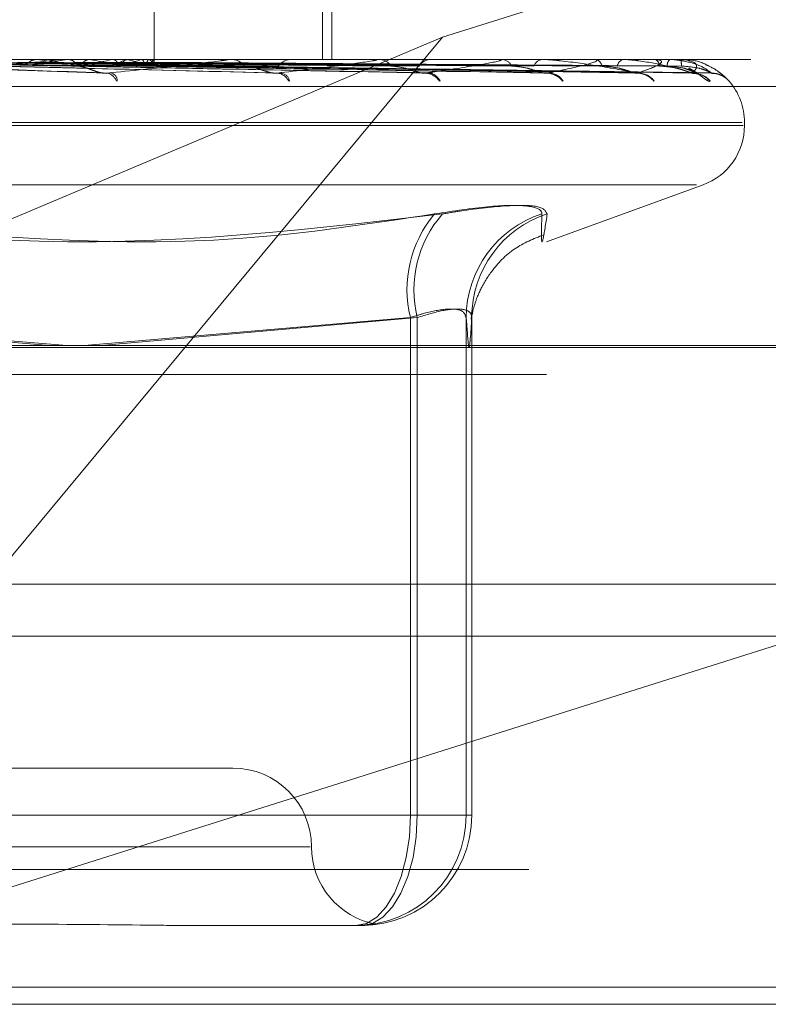
# Model space of a CAD drawing. Units: inches. Extents: x 0 to 23.4, y 0 to 16.5.
# Drawn here: x 5.7 to 5.8, y 2.8 to 2.8 of the extents above; entities that cross this region are included whole.
import ezdxf

# ---------------------------------------------------------------- set-up
doc = ezdxf.new("R2010")
doc.units = ezdxf.units.IN
doc.header["$MEASUREMENT"] = 0
doc.linetypes.add('HIDDEN', pattern=[0.07500000000000001, 0.05, -0.025])

msp = doc.modelspace()

# ---------------------------------------------------------------- linework, layer by layer
at = {"color": 7, "linetype": 'HIDDEN', "lineweight": 0}
for p, q in [((5.7510633939, 2.8607121456), (5.7510633939, 2.8344654265)), ((5.7514408419, 2.8607121456), (5.7514408419, 2.8344654265)), ((5.7560599057, 2.8353895796), (5.7734327877, 2.8408748326)), ((5.7440372784, 2.8344654265), (5.7440372784, 2.8404724478)), ((5.7225810517, 2.7950953477), (5.7560599057, 2.8353895796)), ((5.7560599057, 2.8353895796), (5.722717414, 2.8213420669)), ((5.6689037066, 2.8344654265), (5.7804522631, 2.8344654265)), ((5.7400728511, 2.8344616811), (5.7317583793, 2.8344616811)), ((5.7470914384, 2.8344616811), (5.7350762357, 2.8344616811)), ((5.7391655057, 2.8344616811), (5.7391372504, 2.8344644897)), ((5.7401522611, 2.8344654265), (5.7402506736, 2.8344654265)), ((5.7532881717, 2.8344616811), (5.7402600399, 2.8344616811)), ((5.7404432615, 2.8344616811), (5.7404679073, 2.8344644897)), ((5.7413512828, 2.8344616811), (5.7413296349, 2.8344644897)), ((5.7422984527, 2.8344616811), (5.7423160191, 2.8344644897)), ((5.7429226701, 2.8344616811), (5.742908412, 2.8344644897)), ((5.7431431773, 2.8344654265), (5.7430481404, 2.8344654265)), ((5.7435050209, 2.8344616811), (5.7435148731, 2.8344644897)), ((5.7438228737, 2.8344616811), (5.7438165207, 2.8344644897)), ((5.7440193578, 2.8344616811), (5.7440211395, 2.8344644897)), ((5.7440361308, 2.8342490009), (5.7440389586, 2.8344654265)), ((5.7471632726, 2.8344654265), (5.7472522463, 2.8344654265)), ((5.7498416397, 2.8344654265), (5.7497573794, 2.8344654265)), ((5.753349834, 2.8344654265), (5.7534261532, 2.8344654265)), ((5.758439085, 2.8344616811), (5.7534355195, 2.8344616811)), ((5.7556188488, 2.8344654265), (5.7555484104, 2.8344654265)), ((5.7584883467, 2.8344654265), (5.758549253, 2.8344654265)), ((5.7623580109, 2.8344616811), (5.7585586193, 2.8344616811)), ((5.7602660011, 2.8344654265), (5.7602119306, 2.8344654265)), ((5.7623930915, 2.8344654265), (5.7624363836, 2.8344654265)), ((5.7649033092, 2.8344616811), (5.7624457499, 2.8344616811)), ((5.7636151365, 2.8344654265), (5.763579388, 2.8344654265)), ((5.7649229408, 2.8344654265), (5.7649470541, 2.8344654265)), ((5.7659829861, 2.8344616811), (5.7649564204, 2.8344616811)), ((5.7655452085, 2.8344654265), (5.7655290741, 2.8344654265)), ((5.7659864593, 2.8344654265), (5.7659905221, 2.8344654265)), ((5.7326345023, 2.8342250798), (5.7420465566, 2.8338898394)), ((5.7357983822, 2.8342309231), (5.748924838, 2.833910001)), ((5.7385622016, 2.8342292398), (5.7386660882, 2.8342272801)), ((5.7386241471, 2.8342305743), (5.7551373475, 2.8339093698)), ((5.7387046288, 2.834226553), (5.7556473309, 2.8339069379)), ((5.7408831073, 2.834187727), (5.7408458084, 2.8342247918)), ((5.7408841364, 2.8342294423), (5.7409621793, 2.8342281694)), ((5.7409327047, 2.8342303414), (5.7602357478, 2.8339089476)), ((5.7410127148, 2.8342273452), (5.7606352187, 2.8339073095)), ((5.7426077443, 2.8342296041), (5.7426596766, 2.8342288336)), ((5.7426411456, 2.8342301641), (5.7640363337, 2.8339086258)), ((5.7427075254, 2.8342281237), (5.7643109231, 2.8339076056)), ((5.7436709407, 2.8342297455), (5.7665418013, 2.8339078639)), ((5.7436879519, 2.8342300151), (5.7664019863, 2.8339083549)), ((5.7440353922, 2.8342298792), (5.7672473145, 2.8339081075)), ((5.7879471691, 2.8333422401), (5.6599976397, 2.8333422401)), ((5.7685492398, 2.8318407546), (5.6801186605, 2.8318407546)), ((5.7685858176, 2.8317100657), (5.6801552383, 2.8317100657)), ((5.7686435776, 2.8317100657), (5.7686435776, 2.8318407546)), ((5.7666416241, 2.8292436809), (5.682062854, 2.8292436809)), ((5.7603958524, 2.8268703241), (5.7669165964, 2.8292436809)), ((5.7263891487, 2.8237117855), (5.7396918688, 2.8225390485)), ((5.740396466, 2.8225390485), (5.7269083894, 2.8237117855)), ((5.7411202059, 2.8225390485), (5.7547193461, 2.8237117855)), ((5.7550072153, 2.8237117855), (5.7418131379, 2.8225390485)), ((5.7547193461, 2.8237117855), (5.7547193461, 2.8029693635)), ((5.7550072153, 2.8029693635), (5.7550072153, 2.8237117855)), ((5.7570441249, 2.8237117855), (5.7570717489, 2.8234136)), ((5.7570441249, 2.8029693635), (5.7570441249, 2.8237117855)), ((5.7572754965, 2.8237117855), (5.7572754965, 2.8029693635)), ((5.7874996026, 2.8224652533), (5.6595500732, 2.8224652533)), ((5.6603980457, 2.8213420669), (5.7865994859, 2.8213420669)), ((3.4201426911, 2.8125985965), (8.0492093578, 2.8125985965)), ((5.7734327877, 2.8111510968), (5.7225810517, 2.7950953477)), ((5.7473181183, 2.8049378674), (5.7245153339, 2.8049378674)), ((5.7547193461, 2.8029693635), (5.7263891487, 2.8029693635)), ((5.7269083894, 2.8029693635), (5.7550072153, 2.8029693635)), ((5.7547193461, 2.8029693635), (5.7570441249, 2.8029693635)), ((5.7572754965, 2.8029693635), (5.7550072153, 2.8029693635)), ((5.7572754965, 2.8029693635), (5.7570441249, 2.8029693635)), ((5.6981935003, 2.8016570275), (5.7505388363, 2.8016570275)), ((5.6596543618, 2.8007112795), (5.7876038912, 2.8007112795)), ((5.7526824364, 2.7983761876), (5.7461407196, 2.7983761876)), ((3.4201426911, 2.7979819298), (8.0492093578, 2.7979819298)), ((8.0492093578, 2.7958152631), (3.4201426911, 2.7958152631)), ((5.7874735304, 2.7950953477), (5.6595240011, 2.7950953477))]:
    msp.add_line(p, q, dxfattribs=at)
at = {"color": 7, "linetype": 'Continuous', "lineweight": 15}
for p, q in [((8.2053785498, 2.8225390485), (3.2558259283, 2.8225390485)), ((8.0492093578, 2.8125985965), (3.4201426911, 2.8125985965)), ((3.4201426911, 2.8104319298), (8.0492093578, 2.8104319298)), ((8.0492093578, 2.7958152631), (3.4201426911, 2.7958152631))]:
    msp.add_line(p, q, dxfattribs=at)
at = {"color": 7, "linetype": 'HIDDEN', "lineweight": 0, "flags": 128}
for points in [[(5.7547193461, 2.8029693635), (5.7546757617, 2.8020732793), (5.7545466834, 2.8012116312), (5.7543370718, 2.8004175317), (5.7540549819, 2.7997214977), (5.7537112544, 2.7991502773), (5.7533190985, 2.7987258223), (5.7528935846, 2.7984644442), (5.7524510649, 2.7983761876)], [(5.7550072153, 2.8029693635), (5.7549625453, 2.8020732793), (5.754830252, 2.8012116312), (5.7546154194, 2.8004175317), (5.7543263033, 2.7997214977), (5.7539740144, 2.7991502773), (5.7535720908, 2.7987258223), (5.7531359783, 2.7984644442), (5.7526824364, 2.7983761876)]]:
    msp.add_lwpolyline(points, dxfattribs=at)
at = {"color": 7, "linetype": 'HIDDEN', "lineweight": 0}
for centre, radius, start, end in [((5.7299789691, 2.9038701839), 0.0701928890681797, 277.1840111838, 278.5735625451), ((5.7302931935, 2.7671677307), 0.0678763116312187, 81.1083625194, 82.4892076739), ((5.7401522711, 2.8336215117), 0.0008439147715362, 90.0006783412, 95.4000377489), ((5.7367621925, 2.8608929066), 0.0270048117141934, 279.1047182825, 281.8300924784), ((5.7373429087, 2.8109337106), 0.0238669742062212, 77.42692002, 80.3315560955), ((5.743057062, 2.8336292247), 0.0008362493963672, 90.6112800051, 138.097441888), ((5.741209729, 2.8408055238), 0.0067463105213205, 282.856266121, 289.8908396716), ((5.7416754729, 2.8294513466), 0.0051632308439626, 67.6975577415, 76.0217444093), ((5.7435017548, 2.8348144696), 0.0006263964905523, 290.6543377025, 325.7223941338), ((5.7436746312, 2.8341146256), 0.0003773902204808, 17.5358916536, 66.8705711838), ((5.7471632957, 2.8337742407), 0.0006911858119965, 90.0019120039, 95.9673877378), ((5.7472374969, 2.8337090197), 0.0007565505304645, 39.2533004582, 88.8829141112), ((5.7497760297, 2.8337559308), 0.0007097408084376, 91.505769457, 142.5271177455), ((5.7533498774, 2.8339552476), 0.0005101789267761, 90.0048814928, 96.9468869914), ((5.7533984922, 2.8338471323), 0.0006189126016446, 33.3883862378, 87.4384362087), ((5.7555820929, 2.8338967173), 0.000569705715829, 93.3894470904, 149.282396958), ((5.7584884221, 2.8341386006), 0.0003268259153939, 90.0132272901, 98.682468541), ((5.7585013063, 2.8339862595), 0.0004815598711928, 24.7313766124, 84.2858599978), ((5.7602698735, 2.8340314147), 0.0004378625045566, 97.6043240589, 159.0845761481), ((5.7623932231, 2.8342980318), 0.0001673947199328, 90.0450595669, 102.1431280211), ((5.7623525388, 2.8341064693), 0.0003686193641907, 12.7347679274, 76.8526319758), ((5.7636838762, 2.8341407257), 0.0003410988051962, 107.8380800136, 172.0797832455), ((5.7649232085, 2.8344107005), 5.47266424003e-05, 90.28025778, 111.3222415162), ((5.7647745291, 2.83419054), 0.000324541930566, 359.5033875695, 57.8866870449), ((5.7657800425, 2.8342089898), 0.000358810381243, 134.3825374383, 183.3972781137), ((5.7659880534, 2.8344604652), 5.2110611836e-06, 107.8128816818, 166.5070978428), ((5.7647825966, 2.8342264273), 0.0012313425952559, 358.1989377529, 11.1919452601), ((5.7419839179, 2.8333975262), 0.0005081126036937, 18.5895768154, 78.5240127693), ((5.7421468011, 2.8335622603), 0.0003581416956576, 359.5593288859, 68.4995834401), ((5.749097393, 2.8332721186), 0.0006266399625104, 27.2978530291, 84.1371258227), ((5.7492632907, 2.8334646033), 0.0004366863958826, 12.5519182836, 80.644081755), ((5.7553002568, 2.8331426133), 0.0007539759441529, 33.5679462311, 86.892644585), ((5.7554470492, 2.8333408152), 0.0005561446448757, 23.1553898735, 85.8202849739), ((5.7603756587, 2.8330284358), 0.0008674102819273, 37.7522108433, 88.3369104638), ((5.7604929282, 2.8332067171), 0.0006891357549505, 30.792417678, 88.1168725103), ((5.7641430981, 2.8329463847), 0.0009492074766327, 40.2353997252, 89.1216909015), ((5.7642245047, 2.8330807833), 0.0008147860712073, 35.9829020109, 89.1545857912), ((5.7664677338, 2.8329084992), 0.0009870144176658, 41.2672065277, 89.5321978708), ((5.7665071447, 2.8329777741), 0.000918402787492, 39.3026552705, 71.782339225), ((5.7672660973, 2.8329204271), 0.0009750684785115, 40.9514545471, 89.6836192928), ((5.7660189057, 2.8318407546), 0.0026246719160109, 0, 41.0615454555), ((5.7660189057, 2.8317100657), 0.0026246719160103, 290, 0), ((5.759440099, 2.8248820453), 0.0048636422444599, 139.6975348642, 193.9227741263), ((5.7596621405, 2.8248611922), 0.0047947330169694, 138.6644403764, 193.8701787135), ((5.7616001271, 2.8236919344), 0.0045560454573309, 107.8788251967, 179.7503559643), ((5.7618200569, 2.8237031769), 0.004544568636169, 107.8919600248, 179.8914668938), ((5.7473181183, 2.8016570275), 0.0032808398950128, 0, 90), ((5.752451007, 2.8029693056), 0.0045931179415698, 270.0007224256, 0.0007224074), ((5.7526823785, 2.8029693056), 0.0045931179415675, 270.0007224256, 0.0007224075), ((5.7538797981, 2.8016570275), 0.0032808398950142, 180, 259.4015372123)]:
    msp.add_arc(centre, radius, start, end, dxfattribs=at)
for points, knots in [([(5.734367709585525, 2.833895480696831), (5.735468166528543, 2.833997868733531), (5.73731449375926, 2.834169653573873), (5.739192650017115, 2.83435583529186), (5.739951105591581, 2.834439860282655), (5.740068660518281, 2.834456231381878), (5.74008951799518, 2.834460954801763), (5.740077967300937, 2.834461458155269), (5.740072851138179, 2.834461681106239)], [0, 0, 0, 0, 0.5273188798737953, 0.8847263069755569, 0.9590362595955001, 0.9800473728105044, 0.9911623590747304, 1, 1, 1, 1]), ([(5.735131967293378, 2.834465202903569), (5.735492245096101, 2.834465241560702), (5.736688097853926, 2.834465369873464), (5.737884486315325, 2.834465403025305), (5.738720435581132, 2.834465426189403)], [0, 0, 0, 0, 0.3012727113480951, 1, 1, 1, 1]), ([(5.736394755520316, 2.834465202903569), (5.736795170502105, 2.834465241560703), (5.738124248665254, 2.834465369873464), (5.739452818955806, 2.834465403025306), (5.740381127272723, 2.834465426189403)], [0, 0, 0, 0, 0.301272711335394, 1, 1, 1, 1]), ([(5.738054943979368, 2.834465202903569), (5.738512500777163, 2.834465240755642), (5.740031956269931, 2.834465366454881), (5.741597887154244, 2.834465425268911), (5.742706238633879, 2.834465426433702), (5.742752321956826, 2.834465426482132)], [0, 0, 0, 0, 0.2922709278855224, 0.9705738585738989, 1, 1, 1, 1]), ([(5.739124732068696, 2.834465202903569), (5.739055511099038, 2.834454579728583), (5.738950415872127, 2.834438451018003), (5.73885402226139, 2.834368766783273), (5.738821118300946, 2.834344980068722)], [0, 0, 0, 0, 0.6586499852803482, 1, 1, 1, 1]), ([(5.739124732068696, 2.834465202903569), (5.739616289692676, 2.834465241560702), (5.741247893237916, 2.834465369873464), (5.74287907210562, 2.834465403025306), (5.744018821293098, 2.834465426189403)], [0, 0, 0, 0, 0.3012727113844104, 1, 1, 1, 1]), ([(5.740482669207676, 2.834465202903569), (5.741020963921832, 2.834465241560702), (5.742807699639667, 2.834465369873464), (5.744594801854147, 2.834465403025304), (5.745843498939031, 2.834465426189401)], [0, 0, 0, 0, 0.3012727113375736, 1, 1, 1, 1]), ([(5.740482669207676, 2.834465202903569), (5.740541580469491, 2.834454579728583), (5.740631022909529, 2.834438451018003), (5.740708531362454, 2.834368766783272), (5.740734988874001, 2.834344980068722)], [0, 0, 0, 0, 0.6586499852830006, 1, 1, 1, 1]), ([(5.741320792230539, 2.834465202903569), (5.741267472656215, 2.834454579728583), (5.74118651983527, 2.834438451018004), (5.741111387840871, 2.834368766783272), (5.741085741533478, 2.834344980068722)], [0, 0, 0, 0, 0.6586499852867345, 1, 1, 1, 1]), ([(5.741320792230539, 2.834465202903569), (5.741885726323437, 2.834465241560702), (5.743760884847459, 2.834465369873463), (5.745635717237961, 2.834465403025306), (5.746945713790695, 2.834465426189403)], [0, 0, 0, 0, 0.3012727114321279, 1, 1, 1, 1]), ([(5.742085010553784, 2.833895480696831), (5.74308972840993, 2.833997868733531), (5.744775426290938, 2.834169653573871), (5.746424785817206, 2.834355835291862), (5.747040295615664, 2.834439860282654), (5.747116548961523, 2.834456231381878), (5.747119677226151, 2.834460954801763), (5.747100106745031, 2.834461458155269), (5.747091438368519, 2.834461681106239)], [0, 0, 0, 0, 0.5273188798744188, 0.884726306976096, 0.9590362595964572, 0.9800473728113838, 0.9911623590759544, 1, 1, 1, 1]), ([(5.742327398663171, 2.834465202903569), (5.742926977846968, 2.834465241560702), (5.744917132153309, 2.834465369873463), (5.746907546804687, 2.834465403025305), (5.748298303837413, 2.834465426189401)], [0, 0, 0, 0, 0.3012727113101513, 1, 1, 1, 1]), ([(5.742327398663171, 2.834465202903569), (5.742369060457812, 2.834454579728583), (5.742432313772277, 2.834438451018005), (5.74248609123245, 2.834368766783272), (5.742504448169272, 2.834344980068722)], [0, 0, 0, 0, 0.6586499852886046, 1, 1, 1, 1]), ([(5.742903564669818, 2.834465202903569), (5.742868073599167, 2.834454579728584), (5.742814189030061, 2.834438451018005), (5.74276303411803, 2.834368766783273), (5.742745572388057, 2.834344980068722)], [0, 0, 0, 0, 0.6586499852898158, 1, 1, 1, 1]), ([(5.742903564669818, 2.834465202903569), (5.743521457041596, 2.834465241560702), (5.74557239742991, 2.834465369873464), (5.747623122016035, 2.834465403025306), (5.749056019245693, 2.834465426189403)], [0, 0, 0, 0, 0.3012727114343987, 1, 1, 1, 1]), ([(5.743522459016939, 2.834465202903569), (5.744161652922903, 2.834465240755641), (5.746284289273302, 2.834465366454877), (5.748471408974237, 2.834465425268931), (5.750019327595328, 2.834465426433703), (5.750083687353942, 2.834465426482132)], [0, 0, 0, 0, 0.2922709278852433, 0.9705738585830963, 1, 1, 1, 1]), ([(5.743522459016939, 2.834465202903569), (5.7435453655786, 2.834454579728583), (5.743580143627905, 2.834438451018005), (5.743608246437796, 2.834368766783272), (5.743617839332367, 2.834344980068722)], [0, 0, 0, 0, 0.6586499852874761, 1, 1, 1, 1]), ([(5.743815843866702, 2.834465202903569), (5.74379946403949, 2.834454579728583), (5.743774595250941, 2.834438451018004), (5.743749266293084, 2.834368766783273), (5.743740620252946, 2.834344980068722)], [0, 0, 0, 0, 0.6586499852853074, 1, 1, 1, 1]), ([(5.743815843866702, 2.834465202903569), (5.744464362277141, 2.834465241560702), (5.746616958200477, 2.834465369873464), (5.748769456452606, 2.834465403025306), (5.750273465719965, 2.834465426189403)], [0, 0, 0, 0, 0.3012727114309937, 1, 1, 1, 1]), ([(5.744024657674094, 2.834465202903569), (5.744680362978144, 2.834465241560703), (5.746856814011269, 2.834465369873464), (5.749033289034262, 2.834465403025306), (5.750554051525714, 2.834465426189403)], [0, 0, 0, 0, 0.3012727114322382, 1, 1, 1, 1]), ([(5.744024657674094, 2.834465202903569), (5.744027981099953, 2.834454579728583), (5.744033026914775, 2.834438451018003), (5.744034439365622, 2.834368766783273), (5.744034921505739, 2.834344980068722)], [0, 0, 0, 0, 0.6586499852818748, 1, 1, 1, 1]), ([(5.749161402958123, 2.833895480696831), (5.750034068606309, 2.833997868733531), (5.751498211624154, 2.834169653573872), (5.752859162268178, 2.834355835291862), (5.75330948016282, 2.834439860282654), (5.753341675933243, 2.834456231381878), (5.753326961921968, 2.834460954801763), (5.753300078982146, 2.83446145815527), (5.753288171689594, 2.834461681106239)], [0, 0, 0, 0, 0.5273188798739779, 0.884726306975691, 0.959036259596061, 0.9800473728110082, 0.9911623590747035, 1, 1, 1, 1]), ([(5.75534112753969, 2.833895480696831), (5.756050200569681, 2.833997868733531), (5.757239870780896, 2.83416965357387), (5.758263224240505, 2.834355835291864), (5.758532074569316, 2.834439860282653), (5.758519049125277, 2.834456231381879), (5.758487024640801, 2.834460954801763), (5.758453800861769, 2.83446145815527), (5.758439085013752, 2.834461681106239)], [0, 0, 0, 0, 0.5273188798743367, 0.8847263069752709, 0.959036259596133, 0.9800473728106146, 0.9911623590747868, 1, 1, 1, 1]), ([(5.764236526639547, 2.833895480696831), (5.763683192251396, 2.833997868733531), (5.762754817583928, 2.834169653573873), (5.761468392650748, 2.834355835291865), (5.760684505042186, 2.834439860282655), (5.760462870673366, 2.83445623138188), (5.760369146433369, 2.834460954801763), (5.760327753465814, 2.834461458155272), (5.760309419229394, 2.83446168110624)], [0, 0, 0, 0, 0.527318879874069, 0.8847263069754124, 0.9590362595957704, 0.9800473728109724, 0.9911623590753793, 1, 1, 1, 1]), ([(5.760400832950994, 2.833895480696832), (5.760920685616012, 2.833997868733531), (5.761792885239516, 2.834169653573871), (5.76244165485435, 2.834355835291863), (5.762519320665966, 2.834439860282653), (5.762461544780948, 2.834456231381879), (5.762413367271579, 2.834460954801762), (5.76237500344727, 2.83446145815527), (5.762358010912878, 2.834461681106239)], [0, 0, 0, 0, 0.5273188798742285, 0.8847263069750847, 0.9590362595955744, 0.9800473728104252, 0.9911623590747431, 1, 1, 1, 1]), ([(5.766515957386272, 2.833895480696831), (5.766167970580201, 2.833997868733531), (5.765584124460595, 2.834169653573872), (5.764645041509021, 2.834355835291862), (5.763999004717478, 2.834439860282654), (5.76379782104164, 2.834456231381878), (5.763707228157946, 2.834460954801762), (5.763663248441221, 2.83446145815527), (5.76364376845291, 2.834461681106238)], [0, 0, 0, 0, 0.5273188798744013, 0.8847263069759781, 0.9590362595958808, 0.9800473728106488, 0.9911623590750586, 1, 1, 1, 1]), ([(5.76415764825553, 2.833895480696831), (5.764469491725803, 2.833997868733531), (5.764992697194713, 2.834169653573871), (5.765243434740524, 2.834355835291863), (5.765127108990167, 2.834439860282653), (5.765026670835186, 2.834456231381878), (5.764964081561641, 2.834460954801762), (5.764921964260625, 2.83446145815527), (5.764903309194325, 2.834461681106239)], [0, 0, 0, 0, 0.5273188798740565, 0.88472630697572, 0.9590362595964671, 0.9800473728106509, 0.9911623590754386, 1, 1, 1, 1]), ([(5.767271481496337, 2.833895480696831), (5.767141419422189, 2.833997868733531), (5.766923203570394, 2.834169653573871), (5.766365403505077, 2.834355835291864), (5.765880566983413, 2.834439860282652), (5.765707105302791, 2.834456231381878), (5.765622918038248, 2.834460954801761), (5.765577941113905, 2.834461458155269), (5.765558019431237, 2.834461681106238)], [0, 0, 0, 0, 0.5273188798745172, 0.8847263069756393, 0.959036259596, 0.980047372810785, 0.9911623590752752, 1, 1, 1, 1]), ([(5.766475792359909, 2.833895480696831), (5.766568355799919, 2.833997868733531), (5.766723657105382, 2.834169653573873), (5.766567300274001, 2.83435583529186), (5.766261187277346, 2.834439860282655), (5.766121716949026, 2.834456231381878), (5.766046978050721, 2.834460954801763), (5.766002629501992, 2.83446145815527), (5.765982986146485, 2.834461681106239)], [0, 0, 0, 0, 0.5273188798744085, 0.8847263069756768, 0.9590362595959373, 0.9800473728111204, 0.9911623590755404, 1, 1, 1, 1]), ([(5.76703806539183, 2.834248101248672), (5.767034514166367, 2.834250063608329), (5.766823943661151, 2.834366422051001), (5.766445383635634, 2.834467241429928), (5.76609049923327, 2.834445582789584), (5.76599169588933, 2.834439552808901)], [0, 0, 0, 0, 0.0122268675050545, 0.7249941448683188, 1, 1, 1, 1]), ([(5.732233648932629, 2.834344980068722), (5.732492936310082, 2.834340417504126), (5.733789373484577, 2.834317604676094), (5.736677894317912, 2.834265739448433), (5.73929530633556, 2.834217182902288), (5.740883107301496, 2.834187727038881)], [0, 0, 0, 0, 0.0895371415800842, 0.4476858070865821, 1, 1, 1, 1]), ([(5.73231751807826, 2.834228334436173), (5.73259585316612, 2.834219211586199), (5.733987530539821, 2.834173597272928), (5.737293958080645, 2.834063961409903), (5.740351944390746, 2.833960590446658), (5.74227806288057, 2.833895480696833)], [0, 0, 0, 0, 0.0846963374233692, 0.4234822757476981, 1, 1, 1, 1]), ([(5.732739559693454, 2.834228334436172), (5.733006310393652, 2.834219211586199), (5.734340065748524, 2.834173597272927), (5.737469201013047, 2.834063961409902), (5.740301220593738, 2.833960590446656), (5.742085010553784, 2.833895480696831)], [0, 0, 0, 0, 0.0846963374236049, 0.4234822757477406, 1, 1, 1, 1]), ([(5.7328237927605, 2.834344980068722), (5.733109522508562, 2.834340417504127), (5.734538171565396, 2.834317604676094), (5.737736549628733, 2.834265739448434), (5.740660749279166, 2.83421718290229), (5.742434656863545, 2.834187727038882)], [0, 0, 0, 0, 0.0895371415802383, 0.4476858070866811, 1, 1, 1, 1]), ([(5.735505077952118, 2.834344980068722), (5.735873750559529, 2.834340417504126), (5.737717114004993, 2.834317604676093), (5.741828038516061, 2.83426573944843), (5.745559636677353, 2.834217182902287), (5.747823336517133, 2.834187727038881)], [0, 0, 0, 0, 0.0895371415802474, 0.4476858070867755, 0.9999999999999999, 0.9999999999999999, 0.9999999999999999, 0.9999999999999999]), ([(5.735580091686667, 2.834228334436173), (5.735965838723371, 2.834219211586199), (5.737894576587795, 2.834173597272927), (5.742467047556981, 2.834063961409904), (5.746680423477689, 2.833960590446658), (5.749334281422918, 2.833895480696833)], [0, 0, 0, 0, 0.0846963374234905, 0.423482275747798, 1, 1, 1, 1]), ([(5.735958030185158, 2.834228334436172), (5.73633340339634, 2.834219211586199), (5.73821027206105, 2.834173597272927), (5.742623977699314, 2.834063961409899), (5.746635000289578, 2.833960590446655), (5.749161402958123, 2.833895480696831)], [0, 0, 0, 0, 0.0846963374235208, 0.4234822757478157, 1, 1, 1, 1]), ([(5.736033552074502, 2.834344980068722), (5.736425903839335, 2.834340417504127), (5.738387663098131, 2.834317604676094), (5.742776064929061, 2.834265739448433), (5.746782391584216, 2.834217182902289), (5.749212750003151, 2.834187727038882)], [0, 0, 0, 0, 0.0895371415802139, 0.4476858070867134, 1, 1, 1, 1]), ([(5.738373414315764, 2.834344980068722), (5.73839838313708, 2.834327119024106), (5.738491893014991, 2.834260228237378), (5.738625326525695, 2.83421926534297), (5.738728764064582, 2.834226387659077), (5.738757037147158, 2.834228334436172)], [0, 0, 0, 0, 0.2093091832033472, 0.7838766564276082, 1, 1, 1, 1]), ([(5.738373414315764, 2.834344980068722), (5.738838147364534, 2.834340417504126), (5.741161813123199, 2.834317604676093), (5.746346561789275, 2.834265739448431), (5.751057476414076, 2.834217182902287), (5.753915259117476, 2.834187727038881)], [0, 0, 0, 0, 0.0895371415801294, 0.4476858070866798, 1, 1, 1, 1]), ([(5.738821118300946, 2.834344980068722), (5.73879651843814, 2.834327119024106), (5.738704390334101, 2.834260228237376), (5.738571161389821, 2.834219265342971), (5.738465690355207, 2.834226387659078), (5.738436861447416, 2.834228334436173)], [0, 0, 0, 0, 0.2093091832004657, 0.7838766564403303, 1, 1, 1, 1]), ([(5.738436861447416, 2.834228334436173), (5.738916078530004, 2.834219211586199), (5.741312167273449, 2.834173597272928), (5.746985420656713, 2.834063961409903), (5.752201903804415, 2.833960590446658), (5.755487583864349, 2.833895480696834)], [0, 0, 0, 0, 0.084696337423466, 0.4234822757477732, 1, 1, 1, 1]), ([(5.738757037147158, 2.834228334436172), (5.739227465903448, 2.834219211586198), (5.741579612954319, 2.834173597272927), (5.747118366144756, 2.8340639614099), (5.752163422937564, 2.833960590446656), (5.75534112753969, 2.833895480696831)], [0, 0, 0, 0, 0.0846963374235406, 0.4234822757477527, 1, 1, 1, 1]), ([(5.738821118300946, 2.834344980068722), (5.739305911467505, 2.834340417504126), (5.741729877837332, 2.834317604676094), (5.74714969515983, 2.834265739448433), (5.752093349736003, 2.834217182902289), (5.755092319503996, 2.834187727038882)], [0, 0, 0, 0, 0.0895371415801857, 0.4476858070866767, 1, 1, 1, 1]), ([(5.740734988874001, 2.834344980068722), (5.741278985700895, 2.834340417504126), (5.743998970437995, 2.834317604676093), (5.750070152933555, 2.834265739448431), (5.755590119293156, 2.834217182902287), (5.758938697147395, 2.834187727038881)], [0, 0, 0, 0, 0.0895371415801197, 0.4476858070867102, 0.9999999999999999, 0.9999999999999999, 0.9999999999999999, 0.9999999999999999]), ([(5.740734988874001, 2.834344980068722), (5.740754620544779, 2.834327119024106), (5.740828142442933, 2.834260228237375), (5.740932719378933, 2.83421926534297), (5.741013372003353, 2.834226387659078), (5.741035417175102, 2.834228334436172)], [0, 0, 0, 0, 0.2093091831992586, 0.7838766564432054, 1, 1, 1, 1]), ([(5.74078457625811, 2.834228334436173), (5.741339943232628, 2.834219211586199), (5.744116781964964, 2.834173597272927), (5.750685771603517, 2.834063961409904), (5.756716824685837, 2.833960590446658), (5.760515573822353, 2.833895480696834)], [0, 0, 0, 0, 0.0846963374234723, 0.4234822757478592, 1, 1, 1, 1]), ([(5.740883107301541, 2.834187727038842), (5.740989898829895, 2.834171275953638), (5.741135299187427, 2.834148877232434), (5.741421218959418, 2.834035623859844), (5.741619403214327, 2.833961270516561), (5.741817346251196, 2.833908230263729), (5.74197038221444, 2.833888256725353), (5.742052610510718, 2.833893438819678), (5.742085010553806, 2.83389548069683)], [0, 0, 0, 0, 0.4235571565778282, 0.5766877106320202, 0.7311347586948561, 0.8323151788313999, 0.9339279095233913, 1, 1, 1, 1]), ([(5.741085741533479, 2.834344980068722), (5.741066578504619, 2.834326608531688), (5.74100405699884, 2.834266669355725), (5.740932772119045, 2.834249429082707), (5.740883336268504, 2.834237473005027)], [0, 0, 0, 0, 0.3065029963799529, 1, 1, 1, 1]), ([(5.741035417175102, 2.834228334436172), (5.741583898955555, 2.834219211586198), (5.744326311669717, 2.834173597272927), (5.750789927440944, 2.834063961409899), (5.756686676939037, 2.833960590446655), (5.760400832950994, 2.833895480696832)], [0, 0, 0, 0, 0.0846963374234117, 0.4234822757478125, 1, 1, 1, 1]), ([(5.741085741533478, 2.834344980068722), (5.741645454413607, 2.834340417504126), (5.744444019434289, 2.834317604676093), (5.7506993659291, 2.834265739448434), (5.75640167186935, 2.83421718290229), (5.759860862405248, 2.834187727038882)], [0, 0, 0, 0, 0.0895371415799907, 0.4476858070868394, 1, 1, 1, 1]), ([(5.742504448169272, 2.834344980068722), (5.7431080473116, 2.834340417504126), (5.746126043691885, 2.834317604676093), (5.752864231663225, 2.834265739448431), (5.758993743791258, 2.834217182902287), (5.762712090468049, 2.834187727038881)], [0, 0, 0, 0, 0.0895371415801619, 0.4476858070867903, 1, 1, 1, 1]), ([(5.742504448169272, 2.834344980068722), (5.742518033149782, 2.834327119024106), (5.742568909795216, 2.834260228237379), (5.74264085047359, 2.83421926534297), (5.742695803187546, 2.834226387659077), (5.742710823678522, 2.834228334436172)], [0, 0, 0, 0, 0.2093091832048089, 0.7838766564337709, 1, 1, 1, 1]), ([(5.742745572388057, 2.834344980068722), (5.742732460688102, 2.834327119024106), (5.742683356509471, 2.834260228237378), (5.742611678238132, 2.83421926534297), (5.742554117062888, 2.834226387659078), (5.742538383588577, 2.834228334436173)], [0, 0, 0, 0, 0.2093091832058344, 0.7838766564410633, 1, 1, 1, 1]), ([(5.742538383588577, 2.834228334436173), (5.743149828045574, 2.834219211586199), (5.746207054580029, 2.834173597272928), (5.753434360072998, 2.834063961409902), (5.760062005117787, 2.833960590446656), (5.764236526639547, 2.833895480696831)], [0, 0, 0, 0, 0.084696337423575, 0.4234822757479041, 0.9999999999999999, 0.9999999999999999, 0.9999999999999999, 0.9999999999999999]), ([(5.742710823678522, 2.834228334436172), (5.743317534922538, 2.834219211586198), (5.746351095359202, 2.834173597272927), (5.753505961796471, 2.8340639614099), (5.760041280109155, 2.833960590446655), (5.76415764825553, 2.833895480696831)], [0, 0, 0, 0, 0.0846963374233906, 0.4234822757477715, 1, 1, 1, 1]), ([(5.742745572388057, 2.834344980068722), (5.74335997549995, 2.834340417504126), (5.746431991740035, 2.834317604676095), (5.753296782886715, 2.834265739448433), (5.759551643997138, 2.834217182902288), (5.763346031142139, 2.834187727038881)], [0, 0, 0, 0, 0.0895371415801118, 0.4476858070866888, 1, 1, 1, 1]), ([(5.743617839332367, 2.834344980068722), (5.744259225144461, 2.834340417504126), (5.747466154915435, 2.834317604676094), (5.754627812693093, 2.834265739448432), (5.761145334050964, 2.834217182902287), (5.765099058813352, 2.834187727038881)], [0, 0, 0, 0, 0.0895371415803297, 0.4476858070866895, 1, 1, 1, 1]), ([(5.743617839332367, 2.834344980068722), (5.743624886626018, 2.834327119024106), (5.743651279204212, 2.834260228237376), (5.743687983501389, 2.83421926534297), (5.74371525017063, 2.834226387659078), (5.743722703101154, 2.834228334436172)], [0, 0, 0, 0, 0.2093091831984267, 0.7838766564363396, 1, 1, 1, 1]), ([(5.743670750647936, 2.834238094977771), (5.743667015830933, 2.834233106110977), (5.743655680763199, 2.834217965036329), (5.7436432387432, 2.834224172370512), (5.743634896272398, 2.834228334436173)], [0, 0, 0, 0, 0.329492252758523, 0.9999999999999999, 0.9999999999999999, 0.9999999999999999, 0.9999999999999999]), ([(5.743634896272398, 2.834228334436173), (5.744280319016092, 2.834219211586199), (5.747507437220183, 2.834173597272928), (5.755131844916493, 2.834063961409904), (5.762116541563671, 2.833960590446656), (5.766515957386272, 2.833895480696831)], [0, 0, 0, 0, 0.0846963374234123, 0.4234822757477268, 1, 1, 1, 1]), ([(5.743722703101154, 2.834228334436172), (5.744365715683607, 2.834219211586198), (5.747580783064733, 2.834173597272927), (5.75516830465317, 2.8340639614099), (5.762105988349018, 2.833960590446655), (5.766475792359909, 2.833895480696831)], [0, 0, 0, 0, 0.084696337423524, 0.4234822757478654, 0.9999999999999999, 0.9999999999999999, 0.9999999999999999, 0.9999999999999999]), ([(5.743740620252946, 2.834344980068722), (5.744387507467329, 2.834340417504126), (5.747621944255844, 2.834317604676094), (5.754848068616305, 2.834265739448434), (5.761429417919495, 2.834217182902288), (5.765421862635999, 2.83418772703888)], [0, 0, 0, 0, 0.0895371415800864, 0.4476858070866869, 1, 1, 1, 1]), ([(5.744034921505739, 2.834344980068722), (5.744035176404978, 2.834327119024106), (5.744036131019386, 2.834260228237376), (5.744036272346443, 2.83421926534297), (5.744034867482496, 2.834226387659078), (5.744034483484241, 2.834228334436173)], [0, 0, 0, 0, 0.2093091831981911, 0.7838766564361128, 1, 1, 1, 1]), ([(5.744034483484241, 2.834228334436173), (5.744690557255044, 2.834219211586199), (5.747970930668702, 2.834173597272928), (5.755716874609007, 2.834063961409899), (5.762806177723293, 2.833960590446655), (5.767271481496337, 2.833895480696831)], [0, 0, 0, 0, 0.0846963374235079, 0.4234822757477649, 0.9999999999999999, 0.9999999999999999, 0.9999999999999999, 0.9999999999999999]), ([(5.744034921505739, 2.834344980068722), (5.744690912633236, 2.834340417504127), (5.747970868997403, 2.834317604676094), (5.755297155609775, 2.83426573944843), (5.761967125994373, 2.834217182902287), (5.766013330928113, 2.834187727038881)], [0, 0, 0, 0, 0.089537141580177, 0.4476858070867152, 1, 1, 1, 1]), ([(5.747823336517176, 2.834187727038842), (5.747969482468552, 2.83417158540555), (5.748168465233469, 2.834149608013823), (5.748504321448037, 2.834034706941943), (5.748716958730251, 2.833964332686044), (5.748866963559994, 2.833918075132416), (5.74892206884959, 2.833911301862631), (5.748924935620906, 2.833910949493272)], [0, 0, 0, 0, 0.5055178782127486, 0.6882800664385899, 0.8726134977600305, 0.9933729053379927, 1, 1, 1, 1]), ([(5.753915259117511, 2.834187727038842), (5.754095563269471, 2.834171575912486), (5.754341053605303, 2.834149585595623), (5.754714250306595, 2.834034735070258), (5.754934759549007, 2.833964238747785), (5.755083669852698, 2.833917863419091), (5.755133974566482, 2.833911035288838), (5.75513745595016, 2.833910562741845)], [0, 0, 0, 0, 0.5043319187767572, 0.6866653416690783, 0.8705663214771054, 0.991042424023807, 0.9999999999999999, 0.9999999999999999, 0.9999999999999999, 0.9999999999999999]), ([(5.75893869714742, 2.834187727038842), (5.759146645927917, 2.834171569684388), (5.759429775381146, 2.834149570887755), (5.759826807816273, 2.834034753524351), (5.760047258970249, 2.833964177117886), (5.760189203559678, 2.833917718567731), (5.760232374092611, 2.833910853044771), (5.760235850060019, 2.833910300252567)], [0, 0, 0, 0, 0.5035301697241543, 0.6855737326193597, 0.8691823604429423, 0.9894669391184547, 1, 1, 1, 1]), ([(5.762712090468068, 2.834187727038842), (5.762940169874916, 2.834171564997823), (5.763250707871818, 2.83414955982027), (5.763657216624357, 2.834034767410823), (5.763869665266061, 2.833964130742163), (5.763999215766783, 2.833917606318166), (5.764033376425526, 2.833910711892904), (5.764036418392108, 2.833910097952423)], [0, 0, 0, 0, 0.5029140000103218, 0.6847347962522247, 0.8681187422536947, 0.9882561287274327, 1, 1, 1, 1]), ([(5.765099058813358, 2.834187727038842), (5.765339026732411, 2.83417156109483), (5.765665751349654, 2.834149550603216), (5.766067037372625, 2.834034778975543), (5.766263821383236, 2.833964092120242), (5.766376079831324, 2.833917510635065), (5.766399767147709, 2.833910591621992), (5.766402045093264, 2.8339099262391)], [0, 0, 0, 0, 0.5023921742471673, 0.6840243124367931, 0.8672179784554584, 0.9872307098500062, 0.9999999999999999, 0.9999999999999999, 0.9999999999999999, 0.9999999999999999]), ([(5.76542186263599, 2.834187727038842), (5.76565947511719, 2.834171554108923), (5.76598299272437, 2.834149534105756), (5.766331019972564, 2.834034799675052), (5.766475999007884, 2.833964022991466), (5.766541755783316, 2.833917334202222), (5.766541787147605, 2.833910369963251), (5.76654179056439, 2.833909611287831)], [0, 0, 0, 0, 0.5014378668490749, 0.6827249899238628, 0.8655706746664169, 0.9853554386650368, 1, 1, 1, 1]), ([(5.766013330928114, 2.834187727038842), (5.766256515319528, 2.834171557560497), (5.766587619275081, 2.834149542256767), (5.766969173583155, 2.834034789447907), (5.767143193868408, 2.833964057146382), (5.767233924333145, 2.833917422216772), (5.767246092251283, 2.833910480521231), (5.767247340969653, 2.833909768137843)], [0, 0, 0, 0, 0.5019126712950236, 0.6833714525906192, 0.8663902713325129, 0.9862884578350262, 1, 1, 1, 1]), ([(5.766471324471111, 2.833886217698595), (5.766520686078127, 2.833885042267932), (5.766626941514184, 2.833882512044438), (5.766739312484215, 2.833845303223135), (5.766799814882667, 2.833818738594386), (5.766808540719678, 2.833813408388516), (5.766785841046711, 2.833826247499532), (5.766722863979863, 2.833865616017254), (5.766578956079462, 2.83395476920216), (5.766436174917707, 2.834049410558571), (5.766323253816593, 2.834099538922497), (5.766307014547681, 2.834106747920407)], [0, 0, 0, 0, 0.1134926109464265, 0.2443033684348949, 0.3227771275218032, 0.3937666064189134, 0.4696825538455359, 0.5766410051136454, 0.7289925745380466, 0.9610262172779863, 0.9999999999999999, 0.9999999999999999, 0.9999999999999999, 0.9999999999999999]), ([(5.767209615044303, 2.833559505827081), (5.767191937446091, 2.833552188046714), (5.767171983091095, 2.833543927785026), (5.767081988837105, 2.833589910089538), (5.767002732515237, 2.833644582221718), (5.766822204063162, 2.833774573703297), (5.766628305355707, 2.83392287448438), (5.766408260337106, 2.834038570552618), (5.766327373000068, 2.834081099790158)], [0, 0, 0, 0, 0.2264382112785459, 0.2556019431291606, 0.4808984752900161, 0.5341322955912629, 0.8287495974167983, 1, 1, 1, 1]), ([(5.768002532571394, 2.833559505827081), (5.768008573623486, 2.833552185707387), (5.76801539272281, 2.833543922805083), (5.767972853636788, 2.833589916965485), (5.76792179292317, 2.833644408837052), (5.767786574319341, 2.833774926878937), (5.767564447978994, 2.833958111790743), (5.767276273762108, 2.834158604981385), (5.767072860636767, 2.834227099257903), (5.767036506529163, 2.834239340593336)], [0, 0, 0, 0, 0.1841179102100798, 0.2078310694522487, 0.3910206753214653, 0.4343053298440956, 0.6738599598593827, 0.9417120694965122, 1, 1, 1, 1]), ([(5.767281144114781, 2.833884026560355), (5.767322293568639, 2.833884886034234), (5.767432981525326, 2.833887197933874), (5.767596185549638, 2.833839596598946), (5.767751084125756, 2.833767939030086), (5.767855591671802, 2.833697132077625), (5.767917520477731, 2.833644706557604), (5.767944430692388, 2.833619385038464), (5.767955476076957, 2.833608562677172), (5.767962331763936, 2.83360166403875), (5.767965215781672, 2.833598672923779), (5.767958981317501, 2.833605147831493), (5.767909096393637, 2.83365734076766), (5.767785484875192, 2.83377681829462), (5.767511910554195, 2.834010558044689), (5.767206813722188, 2.834163506063908), (5.76703806539183, 2.834248101248672)], [0, 0, 0, 0, 0.0495163441932859, 0.1331940632865568, 0.2020105621351186, 0.2549869868618817, 0.2861431049388873, 0.2995769594473169, 0.3098599635751585, 0.3221565407409138, 0.3420964818291867, 0.3823704737923792, 0.4568182505605328, 0.5662823407483948, 0.7601117967584707, 1, 1, 1, 1]), ([(5.748924935620906, 2.833910949493272), (5.748976801443663, 2.83390231599685), (5.749064341633647, 2.833887744206085), (5.74913330074838, 2.833893240747118), (5.749161402958157, 2.83389548069683)], [0, 0, 0, 0, 0.5924801255950999, 0.9999999999999999, 0.9999999999999999, 0.9999999999999999, 0.9999999999999999]), ([(5.75513745595016, 2.833910562741845), (5.755183986081502, 2.833902125788411), (5.755263190769353, 2.833887764207133), (5.755318365950465, 2.83389322708062), (5.755341127539734, 2.83389548069683)], [0, 0, 0, 0, 0.5874668861894775, 1, 1, 1, 1]), ([(5.755647190639853, 2.833909004161451), (5.755624485995986, 2.83390135567645), (5.755584368139452, 2.833887841224263), (5.755516878038617, 2.833893168419964), (5.755487583864396, 2.833895480696832)], [0, 0, 0, 0, 0.5659485782611479, 1, 1, 1, 1]), ([(5.760235850060019, 2.833910300252567), (5.760275848338753, 2.833901996500248), (5.760344339300911, 2.833887777588739), (5.760384235764175, 2.833893217611968), (5.760400832951039, 2.833895480696831)], [0, 0, 0, 0, 0.5839935295620015, 0.9999999999999999, 0.9999999999999999, 0.9999999999999999, 0.9999999999999999]), ([(5.760635123961392, 2.83390924993577), (5.760620905647234, 2.833901477519387), (5.760595938884355, 2.833887829482449), (5.760539759588318, 2.833893178073334), (5.760515573822404, 2.833895480696832)], [0, 0, 0, 0, 0.569489694213373, 1, 1, 1, 1]), ([(5.764036418392108, 2.833910097952423), (5.764068736360792, 2.833901896748524), (5.764124334637245, 2.833887787792419), (5.764147816039458, 2.833893210204984), (5.764157648255584, 2.83389548069683)], [0, 0, 0, 0, 0.5812764486004057, 1, 1, 1, 1]), ([(5.764310871630091, 2.833909443721962), (5.764305927345243, 2.833901573478794), (5.764297287135319, 2.833887820114006), (5.764254730577856, 2.833893185574399), (5.764236526639605, 2.83389548069683)], [0, 0, 0, 0, 0.5722412869912947, 1, 1, 1, 1]), ([(5.766402045093264, 2.8339099262391), (5.766425730340001, 2.833901812002447), (5.766466641587828, 2.83388779637701), (5.766473080996534, 2.83389320384156), (5.766475792359969, 2.83389548069683)], [0, 0, 0, 0, 0.5789421735081244, 1, 1, 1, 1]), ([(5.76654179056439, 2.833909611287831), (5.766546503990906, 2.833901656377497), (5.766554707069702, 2.833887811936288), (5.766527522085806, 2.833893191983651), (5.766515957386329, 2.83389548069683)], [0, 0, 0, 0, 0.5745923735091192, 1, 1, 1, 1]), ([(5.767247340969653, 2.833909768137843), (5.767261716480721, 2.833901733911305), (5.767286640654691, 2.833887804218024), (5.767275989420341, 2.833893197919519), (5.767271481496397, 2.833895480696831)], [0, 0, 0, 0, 0.5767698093948316, 1, 1, 1, 1]), ([(5.755730888413484, 2.828027958992104), (5.756508514261763, 2.828145381625011), (5.758064355746747, 2.828380315949734), (5.759598692570573, 2.82840532573639), (5.760167131397983, 2.828240077497647), (5.760194777376007, 2.828068946192077), (5.760201398790049, 2.828027958992104)], [0, 0, 0, 0, 0.3031799493558156, 0.6065898448025359, 0.9057753889706828, 1, 1, 1, 1]), ([(5.760423860546366, 2.828027958992103), (5.760356963054698, 2.82814538162501), (5.760223117333123, 2.828380315949732), (5.758883297405019, 2.828405325736388), (5.757337642348399, 2.828240077497647), (5.756308484999482, 2.828068946192075), (5.756061994283348, 2.828027958992103)], [0, 0, 0, 0, 0.3031799493557107, 0.6065898448022421, 0.9057753889709018, 1, 1, 1, 1]), ([(5.755730888413484, 2.828027958992104), (5.753063611990745, 2.827621004416882), (5.743951945144143, 2.826230809355165), (5.734896365389313, 2.827283455824676), (5.728491643570896, 2.828027958992103)], [0, 0, 0, 0, 0.2927319959829896, 1, 1, 1, 1]), ([(5.729045211197083, 2.828027958992103), (5.731648515612066, 2.827621004416881), (5.740541648070103, 2.826230809355164), (5.749632397839165, 2.827283455824676), (5.756061994283348, 2.828027958992103)], [0, 0, 0, 0, 0.2927319959830873, 1, 1, 1, 1]), ([(5.760423860546366, 2.828027958992103), (5.760359888538611, 2.82762100441688), (5.760141354150048, 2.826230809355164), (5.760176524164282, 2.827283455824676), (5.760201398790049, 2.828027958992104)], [0, 0, 0, 0, 0.2927319959830483, 1, 1, 1, 1]), ([(5.757288671976427, 2.823820660294732), (5.757310363650253, 2.823932374101501), (5.757346132451118, 2.824116586207043), (5.7575878204448, 2.824811634154282), (5.758105059341422, 2.825701872730956), (5.758990267424011, 2.826639667620846), (5.759854248978188, 2.826991038135129), (5.760273629733589, 2.827161595053842)], [0, 0, 0, 0, 0.2526868044190682, 0.416671579197169, 0.5829978274880061, 0.7975851622452527, 1, 1, 1, 1]), ([(5.75471934607043, 2.823711785537051), (5.754917010858697, 2.823774043957776), (5.755483180071721, 2.823952370109719), (5.756277510043248, 2.824093689132091), (5.756919983175127, 2.824046981306091), (5.757002770759263, 2.823823446143709), (5.757044124932672, 2.82371178553705)], [0, 0, 0, 0, 0.1488797913319237, 0.4264348497936286, 0.7134919090688797, 1, 1, 1, 1]), ([(5.757275496451887, 2.823711785537049), (5.757266684283691, 2.823774043957774), (5.757241443681269, 2.823952370109716), (5.756894734326855, 2.824093689132091), (5.756123254481109, 2.824046981306089), (5.755378990902325, 2.823823446143707), (5.755007215286198, 2.823711785537049)], [0, 0, 0, 0, 0.1488797913327268, 0.4264348497932447, 0.7134919090686979, 1, 1, 1, 1]), ([(5.757278065044527, 2.824008816678421), (5.757267248017683, 2.823840782423605), (5.757250104551922, 2.823574471769501), (5.757264366533852, 2.823677389014394), (5.757269629621188, 2.823715368479717)], [0, 0, 0, 0, 0.6309708313399601, 1, 1, 1, 1]), ([(5.757071748939162, 2.823413600019688), (5.757100677183391, 2.822969745883153), (5.757168586287994, 2.821927797510919), (5.757236508225329, 2.823061196979274), (5.757275496451887, 2.823711785537049)], [0, 0, 0, 0, 0.4259847688834648, 1, 1, 1, 1]), ([(5.731125327441583, 2.798376187636989), (5.731149340639885, 2.798376191673565), (5.733217230242533, 2.798376539282126), (5.735874178951227, 2.798422759163078), (5.740304106414708, 2.798439023983741), (5.743286233058831, 2.798395287664108), (5.745565387358654, 2.798376293606939), (5.746120904902227, 2.798376191286634), (5.746140719565782, 2.798376187636988)], [0, 0, 0, 0, 0.0044186914454005, 0.3805143314232072, 0.5000020268402224, 0.8761189857771193, 0.9955813085546319, 1, 1, 1, 1]), ([(5.752874884810529, 2.798395062875664), (5.75303408836199, 2.7984066095231), (5.753275291320461, 2.798424103388637), (5.753298392287221, 2.798439974283871), (5.753064239095808, 2.798395170734367), (5.752630596657155, 2.798376293969093), (5.752509258731136, 2.798376191299108), (5.752504930748684, 2.79837618763699)], [0, 0, 0, 0, 0.2724545614390053, 0.4127850519964776, 0.8545098435784719, 0.9948105356290612, 1, 1, 1, 1])]:
    msp.add_open_spline(points, degree=3, knots=knots, dxfattribs=at)

doc.saveas('drawing.dxf')
